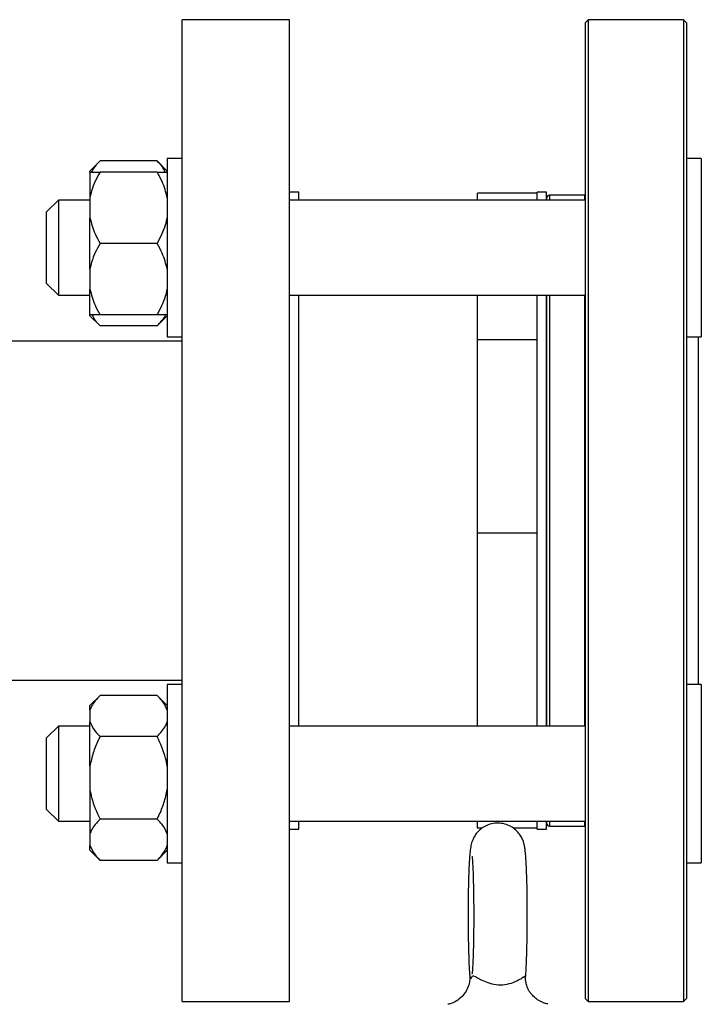
# Model space of a CAD drawing. Units: millimetres. Extents: x 52 to 5408, y 52 to 3809.
# Drawn here: x 3252 to 3366, y 892 to 1057 of the extents above; entities that cross this region are included whole.
import ezdxf

# ---------------------------------------------------------------- set-up
doc = ezdxf.new("R2010")
doc.units = ezdxf.units.MM
doc.header["$LTSCALE"] = 13

msp = doc.modelspace()

# ---------------------------------------------------------------- linework, layer by layer
at = {"color": 7, "linetype": 'Continuous', "lineweight": 25}
for p, q in [((3296.83, 1057.06), (3278.83, 1057.06)), ((3278.83, 892.06), (3278.83, 1057.06)), ((3296.83, 892.06), (3296.83, 1057.06)), ((3347.03, 1057.06), (3346.53, 1056.56)), ((3346.53, 1056.56), (3346.53, 916.58)), ((3363.03, 1057.06), (3347.03, 1057.06)), ((3347.03, 1057.06), (3347.03, 892.06)), ((3363.53, 1056.56), (3363.03, 1057.06)), ((3363.03, 1057.06), (3363.03, 916.23)), ((3363.53, 1056.56), (3363.53, 892.56)), ((3265.03, 1033.32), (3263.33, 1031.62)), ((3274.63, 1033.32), (3265.03, 1033.32)), ((3276.33, 1031.62), (3274.63, 1033.32)), ((3278.83, 1033.76), (3276.33, 1033.76)), ((3276.33, 1033.76), (3276.33, 1003.76)), ((3366.03, 1033.76), (3363.53, 1033.76)), ((3366.03, 1033.76), (3366.03, 1003.76)), ((3263.33, 1031.46), (3263.33, 1031.62)), ((3263.33, 1031.46), (3263.33, 1027.15)), ((3274.63, 1031.46), (3265.03, 1031.46)), ((3298.43, 1028.06), (3296.83, 1028.06)), ((3298.43, 1026.76), (3298.43, 1028.06)), ((3338.43, 1027.93), (3328.43, 1027.93)), ((3328.43, 1026.76), (3328.43, 1027.93)), ((3340.03, 1028.06), (3338.43, 1028.06)), ((3338.43, 1026.76), (3338.43, 1028.06)), ((3338.43, 1026.76), (3338.43, 1027.93)), ((3340.03, 1026.76), (3340.03, 1028.06)), ((3346.39, 1027.56), (3340.53, 1027.56)), ((3340.53, 1027.56), (3340.53, 1026.76)), ((3346.39, 1027.56), (3346.39, 1026.76)), ((3258.03, 1026.76), (3256.03, 1024.76)), ((3263.33, 1026.76), (3258.03, 1026.76)), ((3258.03, 1026.76), (3258.03, 1010.76)), ((3263.33, 1027.15), (3263.33, 1023.78)), ((3346.53, 1026.76), (3296.83, 1026.76)), ((3340.03, 1027.06), (3340.03, 1026.76)), ((3256.03, 1012.76), (3256.03, 1024.76)), ((3263.33, 1015.15), (3263.33, 1023.78)), ((3274.63, 1019.46), (3265.03, 1019.46)), ((3263.33, 1015.15), (3263.33, 1011.78)), ((3256.03, 1012.76), (3258.03, 1010.76)), ((3263.33, 1007.46), (3263.33, 1011.78)), ((3258.03, 1010.76), (3263.33, 1010.76)), ((3296.83, 1010.76), (3346.53, 1010.76)), ((3298.43, 974.56), (3298.43, 1010.76)), ((3328.43, 1003.3), (3328.43, 1010.76)), ((3338.43, 977.52), (3338.43, 1010.76)), ((3338.43, 1003.3), (3338.43, 1010.76)), ((3340.03, 977.52), (3340.03, 1010.76)), ((3340.53, 1010.76), (3340.53, 938.37)), ((3346.39, 1010.76), (3346.39, 938.37)), ((3263.33, 1007.31), (3263.33, 1007.46)), ((3263.33, 1007.31), (3265.03, 1005.61)), ((3274.63, 1007.46), (3265.03, 1007.46)), ((3274.63, 1005.61), (3276.33, 1007.31)), ((3274.63, 1005.61), (3265.03, 1005.61)), ((3278.83, 1003.06), (3233.82, 1003.06)), ((3276.33, 1003.76), (3278.83, 1003.76)), ((3328.43, 987.03), (3328.43, 1003.3)), ((3328.43, 1003.3), (3338.43, 1003.3)), ((3363.53, 1003.76), (3366.03, 1003.76)), ((3365.53, 945.37), (3365.53, 1003.76)), ((3328.43, 970.76), (3328.43, 987.03)), ((3338.43, 938.37), (3338.43, 977.52)), ((3340.03, 938.37), (3340.03, 977.52)), ((3298.43, 938.37), (3298.43, 974.56)), ((3338.43, 970.76), (3328.43, 970.76)), ((3328.43, 938.37), (3328.43, 970.76)), ((3338.43, 938.37), (3338.43, 970.76)), ((3233.83, 946.06), (3278.83, 946.06)), ((3278.83, 945.37), (3276.33, 945.37)), ((3276.33, 945.37), (3276.33, 930.37)), ((3366.03, 945.37), (3363.53, 945.37)), ((3366.03, 945.37), (3366.03, 930.37)), ((3265.03, 943.52), (3263.33, 941.82)), ((3274.63, 943.52), (3265.03, 943.52)), ((3276.33, 941.82), (3274.63, 943.52)), ((3263.33, 941.02), (3263.33, 941.82)), ((3263.33, 941.02), (3263.33, 939.08)), ((3258.03, 938.37), (3256.03, 936.37)), ((3263.33, 938.37), (3258.03, 938.37)), ((3258.03, 938.37), (3258.03, 922.37)), ((3263.33, 931.6), (3263.33, 939.08)), ((3346.53, 938.37), (3296.83, 938.37)), ((3274.63, 936.59), (3265.03, 936.59)), ((3256.03, 936.29), (3256.03, 936.37)), ((3256.03, 924.37), (3256.03, 936.29)), ((3263.33, 931.6), (3263.33, 927.72)), ((3276.33, 930.37), (3276.33, 915.37)), ((3366.03, 930.37), (3366.03, 915.37)), ((3263.33, 927.72), (3263.33, 920.24)), ((3256.03, 924.37), (3258.03, 922.37)), ((3258.03, 922.37), (3263.33, 922.37)), ((3274.63, 922.73), (3265.03, 922.73)), ((3296.83, 922.37), (3346.53, 922.37)), ((3298.43, 921.06), (3298.43, 922.37)), ((3328.43, 921.2), (3328.43, 922.37)), ((3338.43, 921.06), (3338.43, 922.37)), ((3340.03, 921.06), (3340.03, 922.37)), ((3340.03, 922.37), (3340.03, 922.06)), ((3340.53, 922.37), (3340.53, 921.56)), ((3346.39, 922.37), (3346.39, 921.56)), ((3263.33, 920.24), (3263.33, 918.3)), ((3296.83, 921.06), (3298.43, 921.06)), ((3329.19, 921.2), (3328.43, 921.2)), ((3338.43, 921.2), (3334.49, 921.2)), ((3338.43, 921.06), (3340.03, 921.06)), ((3340.53, 921.56), (3346.39, 921.56)), ((3263.33, 917.5), (3263.33, 918.3)), ((3263.33, 917.5), (3265.03, 915.8)), ((3274.63, 915.8), (3276.33, 917.5)), ((3274.63, 915.8), (3265.03, 915.8)), ((3276.33, 915.37), (3278.83, 915.37)), ((3346.53, 916.58), (3346.53, 892.56)), ((3363.03, 916.23), (3363.03, 892.06)), ((3363.53, 915.37), (3366.03, 915.37)), ((3278.83, 892.06), (3296.83, 892.06)), ((3346.53, 892.56), (3347.03, 892.06)), ((3347.03, 892.06), (3363.03, 892.06)), ((3363.03, 892.06), (3363.53, 892.56))]:
    msp.add_line(p, q, dxfattribs=at)
for centre, radius, start, end in [((3340.53, 1027.06), 0.5, 90, 180), ((3345.53, 1027.06), 1, 0, 30), ((3340.53, 922.06), 0.5, 180, 270), ((3345.53, 922.06), 1, 330, 0)]:
    msp.add_arc(centre, radius, start, end, dxfattribs=at)
for points, knots in [([(3265.03, 1033.32), (3264.46, 1032.73), (3263.88, 1032.13), (3263.61, 1031.48), (3263.6, 1031.46)], [0, 0, 0, 0, 0.97575, 1, 1, 1, 1]), ([(3275.97, 1031.46), (3275.82, 1031.77), (3275.51, 1032.42), (3274.93, 1033.01), (3274.63, 1033.32)], [0, 0, 0, 0, 0.484218, 1, 1, 1, 1]), ([(3265.03, 1031.46), (3264.48, 1030.44), (3263.75, 1029.04), (3263.41, 1027.54), (3263.33, 1027.15)], [0, 0, 0, 0, 0.7354385, 1, 1, 1, 1]), ([(3263.33, 1031.46), (3263.41, 1031.46), (3263.75, 1031.46), (3264.48, 1031.46), (3265.03, 1031.46)], [0, 0, 0, 0, 0.263334, 1, 1, 1, 1]), ([(3276.33, 1027.15), (3276.08, 1028.06), (3275.69, 1029.55), (3274.92, 1030.93), (3274.63, 1031.46)], [0, 0, 0, 0, 0.613155, 1, 1, 1, 1]), ([(3274.63, 1031.46), (3274.73, 1031.46), (3275.16, 1031.46), (3275.84, 1031.46), (3276.16, 1031.46), (3276.33, 1031.46)], [0, 0, 0, 0, 0.129165, 0.560804, 1, 1, 1, 1]), ([(3263.33, 1023.78), (3263.57, 1022.86), (3263.97, 1021.37), (3264.73, 1020), (3265.03, 1019.46)], [0, 0, 0, 0, 0.613155, 1, 1, 1, 1]), ([(3274.63, 1019.46), (3275.17, 1020.49), (3275.91, 1021.88), (3276.24, 1023.38), (3276.33, 1023.78)], [0, 0, 0, 0, 0.735439, 1, 1, 1, 1]), ([(3265.03, 1019.46), (3264.48, 1018.44), (3263.75, 1017.04), (3263.41, 1015.54), (3263.33, 1015.15)], [0, 0, 0, 0, 0.735439, 1, 1, 1, 1]), ([(3276.33, 1015.15), (3276.08, 1016.06), (3275.69, 1017.55), (3274.92, 1018.93), (3274.63, 1019.46)], [0, 0, 0, 0, 0.613155, 1, 1, 1, 1]), ([(3263.33, 1011.78), (3263.57, 1010.86), (3263.97, 1009.37), (3264.73, 1008), (3265.03, 1007.46)], [0, 0, 0, 0, 0.613155, 1, 1, 1, 1]), ([(3274.63, 1007.46), (3275.17, 1008.49), (3275.91, 1009.88), (3276.24, 1011.38), (3276.33, 1011.78)], [0, 0, 0, 0, 0.7354385, 1, 1, 1, 1]), ([(3340.03, 1010.76), (3340.03, 1009.72), (3340.03, 1007.37), (3340.03, 1003.3), (3340.03, 998.68), (3340.03, 993.4), (3340.03, 987.45), (3340.03, 980.95), (3340.03, 974.48), (3340.03, 968.01), (3340.03, 961.52), (3340.03, 955.58), (3340.03, 950.3), (3340.03, 945.69), (3340.03, 941.67), (3340.03, 939.36), (3340.03, 938.37)], [0, 0, 0, 0, 0.053062, 0.120818, 0.187157, 0.253502, 0.33836, 0.420902, 0.500966, 0.581023, 0.663566, 0.748429, 0.814768, 0.881113, 0.948863, 1, 1, 1, 1]), ([(3265.03, 1007.46), (3264.93, 1007.46), (3264.49, 1007.46), (3263.81, 1007.46), (3263.49, 1007.46), (3263.33, 1007.46)], [0, 0, 0, 0, 0.129165, 0.560804, 1, 1, 1, 1]), ([(3263.68, 1007.46), (3263.83, 1007.15), (3264.14, 1006.51), (3264.73, 1005.91), (3265.03, 1005.61)], [0, 0, 0, 0, 0.484218, 1, 1, 1, 1]), ([(3276.33, 1007.46), (3276.24, 1007.46), (3275.91, 1007.46), (3275.17, 1007.46), (3274.63, 1007.46)], [0, 0, 0, 0, 0.263334, 1, 1, 1, 1]), ([(3274.63, 1005.61), (3275.19, 1006.2), (3275.77, 1006.8), (3276.05, 1007.45), (3276.06, 1007.46)], [0, 0, 0, 0, 0.97575, 1, 1, 1, 1]), ([(3265.03, 943.52), (3264.48, 942.92), (3263.75, 942.12), (3263.41, 941.25), (3263.33, 941.02)], [0, 0, 0, 0, 0.735439, 1, 1, 1, 1]), ([(3276.33, 941.02), (3276.08, 941.55), (3275.69, 942.41), (3274.92, 943.21), (3274.63, 943.52)], [0, 0, 0, 0, 0.613155, 1, 1, 1, 1]), ([(3263.33, 939.08), (3263.57, 938.55), (3263.97, 937.69), (3264.73, 936.9), (3265.03, 936.59)], [0, 0, 0, 0, 0.613155, 1, 1, 1, 1]), ([(3274.63, 936.59), (3275.17, 937.18), (3275.91, 937.99), (3276.24, 938.85), (3276.33, 939.08)], [0, 0, 0, 0, 0.735439, 1, 1, 1, 1]), ([(3265.03, 936.59), (3264.93, 936.38), (3264.49, 935.5), (3263.81, 933.86), (3263.49, 932.36), (3263.33, 931.6)], [0, 0, 0, 0, 0.129165, 0.560804, 1, 1, 1, 1]), ([(3276.33, 931.6), (3276.24, 932.06), (3275.91, 933.79), (3275.17, 935.4), (3274.63, 936.59)], [0, 0, 0, 0, 0.263334, 1, 1, 1, 1]), ([(3263.33, 927.72), (3263.41, 927.26), (3263.75, 925.53), (3264.48, 923.92), (3265.03, 922.73)], [0, 0, 0, 0, 0.263334, 1, 1, 1, 1]), ([(3274.63, 922.73), (3274.73, 922.94), (3275.16, 923.82), (3275.84, 925.46), (3276.16, 926.96), (3276.33, 927.72)], [0, 0, 0, 0, 0.129165, 0.5608042, 1, 1, 1, 1]), ([(3265.03, 922.73), (3264.48, 922.14), (3263.75, 921.33), (3263.41, 920.47), (3263.33, 920.24)], [0, 0, 0, 0, 0.735439, 1, 1, 1, 1]), ([(3276.33, 920.24), (3276.08, 920.77), (3275.69, 921.63), (3274.92, 922.42), (3274.63, 922.73)], [0, 0, 0, 0, 0.6131547, 1, 1, 1, 1]), ([(3336.52, 896.31), (3336.54, 896.57), (3336.59, 897.14), (3336.65, 898.32), (3336.7, 899.79), (3336.75, 901.46), (3336.78, 903.25), (3336.8, 905.12), (3336.8, 907.02), (3336.79, 908.92), (3336.77, 910.74), (3336.73, 912.46), (3336.68, 914.03), (3336.62, 915.41), (3336.54, 916.6), (3336.46, 917.44), (3336.37, 918.08), (3336.25, 918.62), (3336.05, 919.23), (3335.72, 919.89), (3335.21, 920.59), (3334.48, 921.25), (3333.56, 921.77), (3332.48, 922.06), (3331.34, 922.08), (3330.27, 921.83), (3329.35, 921.36), (3328.64, 920.79), (3328.11, 920.16), (3327.75, 919.54), (3327.51, 918.97), (3327.37, 918.48), (3327.28, 918.02), (3327.19, 917.39), (3327.11, 916.55), (3327.03, 915.32), (3326.97, 913.91), (3326.92, 912.28), (3326.88, 910.53), (3326.86, 908.72), (3326.86, 907.38), (3326.86, 906.67), (3326.86, 906.56)], [0, 0, 0, 0, 0.0257793, 0.0584722, 0.0928922, 0.1264296, 0.159597, 0.1925951, 0.2255197, 0.2584311, 0.2913683, 0.324385, 0.357566, 0.3910695, 0.4252651, 0.4613353, 0.4832261, 0.5002142, 0.5127806, 0.5263996, 0.5420304, 0.559273, 0.5779265, 0.5974079, 0.6171928, 0.6369406, 0.6545208, 0.6704753, 0.685022, 0.6982183, 0.710241, 0.7223419, 0.7365258, 0.7564618, 0.7947482, 0.8279989, 0.8631026, 0.8968751, 0.9301427, 0.9631874, 0.9943794, 1, 1, 1, 1]), ([(3263.33, 918.3), (3263.57, 917.77), (3263.97, 916.91), (3264.73, 916.11), (3265.03, 915.8)], [0, 0, 0, 0, 0.613155, 1, 1, 1, 1]), ([(3274.63, 915.8), (3275.17, 916.4), (3275.91, 917.2), (3276.24, 918.07), (3276.33, 918.3)], [0, 0, 0, 0, 0.735439, 1, 1, 1, 1]), ([(3327.51, 916.46), (3327.51, 916.46), (3327.5, 916.49), (3327.53, 916.3), (3327.57, 915.9), (3327.62, 915.17), (3327.67, 914.14), (3327.72, 912.83), (3327.75, 911.3), (3327.78, 909.61), (3327.8, 907.81), (3327.8, 905.98), (3327.79, 904.16), (3327.77, 902.41), (3327.73, 900.79), (3327.68, 899.36), (3327.63, 898.17), (3327.57, 897.3), (3327.53, 896.83), (3327.5, 896.62), (3327.51, 896.66), (3327.51, 896.66)], [0, 0, 0, 0, 0.009292, 0.04374, 0.088056, 0.141197, 0.200223, 0.262416, 0.326174, 0.390708, 0.455633, 0.520744, 0.58591, 0.650997, 0.715874, 0.780345, 0.844053, 0.906242, 0.955477, 0.993583, 1, 1, 1, 1]), ([(3326.86, 906.56), (3326.86, 906.23), (3326.86, 905.27), (3326.87, 903.69), (3326.9, 901.88), (3326.94, 900.2), (3326.99, 898.69), (3327.05, 897.38), (3327.11, 896.7), (3327.13, 896.36)], [0, 0, 0, 0, 0.08003, 0.232657, 0.385585, 0.538974, 0.693282, 0.849418, 1, 1, 1, 1]), ([(3327.12, 896.35), (3327.13, 896.17), (3327.16, 895.73), (3327, 894.82), (3326.57, 893.82), (3325.85, 892.86), (3324.87, 892.11), (3324.03, 891.69), (3323.53, 891.62), (3323.45, 891.61)], [0, 0, 0, 0, 0.110411, 0.269047, 0.43454, 0.602153, 0.785168, 0.966146, 1, 1, 1, 1]), ([(3327.15, 896.36), (3327.17, 896.28), (3327.22, 896.1), (3327.37, 895.93), (3327.46, 896.13), (3327.54, 896.46), (3327.87, 896.4), (3328.42, 896.07), (3329.04, 895.73), (3329.85, 895.34), (3331.2, 894.92), (3332.69, 894.83), (3334.16, 895.14), (3335.32, 895.67), (3335.9, 896.03), (3336.32, 896.32), (3336.54, 896.48), (3336.49, 896.37), (3336.47, 896.31)], [0, 0, 0, 0, 0.094263, 0.205765, 0.308657, 0.41176, 0.486201, 0.53598, 0.546482, 0.598858, 0.652318, 0.708825, 0.766199, 0.823721, 0.869836, 0.881802, 0.946529, 1, 1, 1, 1]), ([(3337.01, 894.02), (3336.87, 894.36), (3336.6, 894.99), (3336.49, 895.79), (3336.53, 896.18), (3336.54, 896.32)], [0, 0, 0, 0, 0.418508, 0.79119, 1, 1, 1, 1]), ([(3340.23, 891.67), (3340.03, 891.71), (3339.49, 891.82), (3338.73, 892.22), (3338, 892.76), (3337.49, 893.3), (3337.16, 893.76), (3337.01, 894.02), (3336.97, 894.12), (3336.97, 894.1), (3336.98, 894.1)], [0, 0, 0, 0, 0.115624, 0.313188, 0.489098, 0.641749, 0.766352, 0.872131, 0.96642, 1, 1, 1, 1])]:
    msp.add_open_spline(points, degree=3, knots=knots, dxfattribs=at)

doc.saveas('drawing.dxf')
